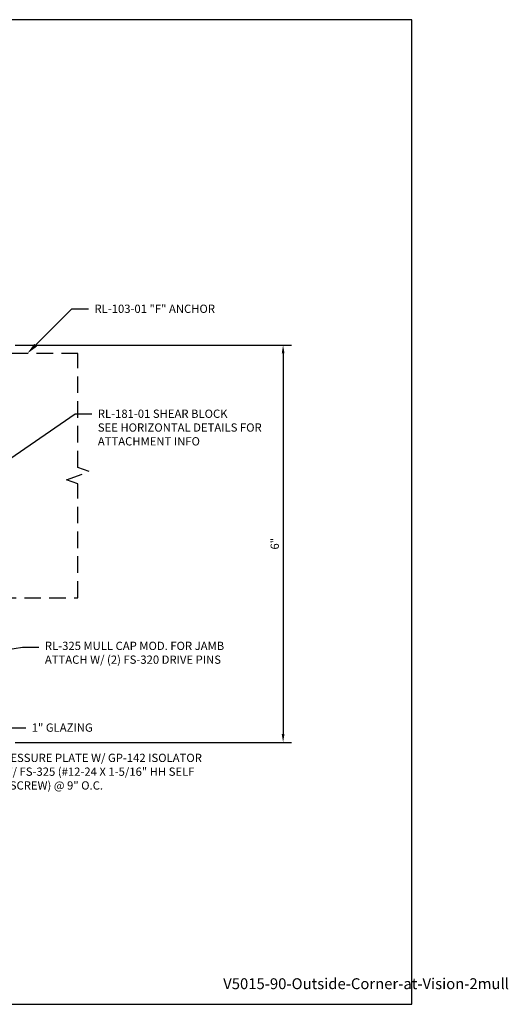
# Model space of a CAD drawing. Units: inches. Extents: x -2.8 to 18, y 0 to 14.9.
# Drawn here: x 10.6 to 18, y 0 to 14.9 of the extents above; entities that cross this region are included whole.
import ezdxf
from ezdxf import colors
from ezdxf.entities.mleader import LeaderData, LeaderLine
from ezdxf.enums import TextEntityAlignment as Align
from ezdxf.math import Vec2, Vec3

# ---------------------------------------------------------------- set-up
doc = ezdxf.new("R2010")
doc.units = ezdxf.units.IN
doc.header["$MEASUREMENT"] = 0
doc.linetypes.add('HIDDEN', pattern=[0.375, 0.25, -0.125])
for name, color, linetype in [('Anchoring', 7, 'Continuous'), ('Dimension', 3, 'Continuous'), ('Tag', 7, 'Continuous'), ('Text', 6, 'Continuous')]:
    doc.layers.add(name, color=color, linetype=linetype)
doc.styles.get("Standard").update_dxf_attribs({"font": 'arial.ttf'})
doc.dimstyles.new('FULL', dxfattribs={"dimtxt": 0.125, "dimasz": 0.125, "dimexe": 0.125, "dimexo": 0.125, "dimgap": 0.0625, "dimtad": 1, "dimdec": 4, "dimzin": 3, "dimdsep": 46, "dimlunit": 4, "dimtxsty": 'Standard', "dimcen": 0.125, "dimclrd": 256, "dimclre": 256, "dimclrt": 256, "dimadec": 0, "dimazin": 0, "dimtfac": 1, "dimtdec": 4, "dimtofl": 0, "dimtmove": 0, "dimatfit": 3, "dimfxl": 1, "dimfrac": 2, "dimtolj": 1, "dimtzin": 3, "dimarcsym": 0})

# ---------------------------------------------------------------- blocks, each defined once
blk = doc.blocks.new('Web_Detail_Title_Block')
at = {"layer": 'defpoints'}
blk.add_lwpolyline([(-5.5, 0), (5.5, 0), (5.5, 8.5), (-5.5, 8.5)], close=True, dxfattribs=at)
at = {"layer": 'Tag'}
for tag, p, height in [('SYSTEM_001', (-0.4283, 0.8374), 0.185), ('DET_NAME_NO_001', (-1.067, 0.4835), 0.185), ('DETNO_TITLE_001', (3.872, 0.1308), 0.094)]:
    blk.add_attdef(tag, p, '', height=height, dxfattribs=at)
blk.add_attdef('DATE', text='', height=0.094, dxfattribs=at).set_placement((-5.25, 0.112), align=Align.BOTTOM_LEFT)
blk = doc.blocks.new('*D5')
at = {"layer": 'defpoints', "color": 0, "transparency": 16777216}
for p in [(10.385, 9.96), (10.385, 3.957), (14.555, 3.957)]:
    blk.add_point(p, dxfattribs=at)
at = {"layer": 'Dimension', "lineweight": -2, "transparency": 16777216}
for p, q in [((10.51, 9.96), (14.68, 9.96)), ((14.555, 9.835), (14.555, 4.082)), ((10.51, 3.957), (14.68, 3.957))]:
    blk.add_line(p, q, dxfattribs=at)
at = {"layer": 'Dimension', "transparency": 16777216}
for points in [[(14.535, 9.835), (14.576, 9.835), (14.555, 9.96)], [(14.535, 4.082), (14.576, 4.082), (14.555, 3.957)]]:
    blk.add_solid(points, dxfattribs=at)
at = {"layer": 'Dimension', "transparency": 16777216, "insert": (14.429, 6.958), "char_height": 0.125, "attachment_point": 5, "rotation": 90}
blk.add_mtext('\\A1;6"', dxfattribs=at)

msp = doc.modelspace()

# ---------------------------------------------------------------- linework, layer by layer
at = {"layer": 'Anchoring', "linetype": 'HIDDEN'}
msp.add_lwpolyline([(11.45828, 9.83088), (7.6501, 9.83088), (7.6501, 6.14288), (11.45828, 6.14288), (11.45828, 7.86188), (11.28656, 7.92438), (11.63, 8.04938), (11.45828, 8.11188)], close=True, dxfattribs=at)

# ---------------------------------------------------------------- block references
at = {"layer": 'Tag'}
ref = msp.add_blockref('Web_Detail_Title_Block', (6.875, 0), dxfattribs=dict(at, xscale=1.75, yscale=1.75, zscale=1.75))
ref.add_attrib('DETNO_TITLE_001', 'V5015-90-Outside-Corner-at-Vision-2mull', (13.65105, 0.2289), dxfattribs={"height": 0.1645})

# ---------------------------------------------------------------- dimensions: what is measured, and where the dimension line sits
at = {"layer": 'Dimension'}
dim = msp.add_linear_dim(base=(14.55547, 3.95652), p1=(10.38516, 9.95988), p2=(10.38516, 3.95652), angle=90, dimstyle='FULL', dxfattribs=at)
dim.commit()
dim.dimension.update_dxf_attribs({"geometry": '*D5', "text_midpoint": (14.42915, 6.9582)})

# ---------------------------------------------------------------- leaders
at = {"layer": 'Text'}
ml = msp.add_multileader_mtext('Standard', dxfattribs=at)
ml.set_content('RL-103-01 "F" ANCHOR', color=256)
ml.set_leader_properties()
ml.build(insert=Vec2(0, 0))
ml.multileader.update_dxf_attribs({"dogleg_length": 0.25, "arrow_head_size": 0.18})
ctx = ml.context
ctx.base_point, ctx.char_height, ctx.arrow_head_size, ctx.landing_gap_size, ctx.plane_origin = Vec3(11.61782, 10.50643), 0.125, 0.18, 0.09, Vec3(10.69227, 9.83088)
notes = []
notes.append((ctx, [(0, (1, 1, 0), (11.36782, 10.50643), (1, 0), 0.25, [(0, [(10.69227, 9.83088)], 0, [])])]))
ctx.mtext.insert, ctx.mtext.flow_direction = Vec3(11.70782, 10.57003), 5
ml = msp.add_multileader_mtext('Standard', dxfattribs=at)
ml.set_content('RL-181-01 SHEAR BLOCK\\P{\\C7;SEE HORIZONTAL DETAILS FOR ATTACHMENT INFO}', color=256)
ml.set_leader_properties()
ml.build(insert=Vec2(0, 0))
ml.multileader.update_dxf_attribs({"dogleg_length": 0.25, "arrow_head_size": 0.18})
ctx = ml.context
ctx.base_point, ctx.char_height, ctx.arrow_head_size, ctx.landing_gap_size, ctx.plane_origin = Vec3(11.66878, 8.92105), 0.125, 0.18, 0.09, Vec3(10.13516, 8.03712)
notes.append((ctx, [(0, (1, 1, 0), (11.41878, 8.92105), (1, 0), 0.25, [(0, [(10.13516, 8.03712)], 0, [])])]))
ctx.mtext.insert, ctx.mtext.width, ctx.mtext.flow_direction = Vec3(11.75878, 8.98461), 2.6137794, 5
ml = msp.add_multileader_mtext('Standard', dxfattribs=at)
ml.set_content('RL-325 MULL CAP MOD. FOR JAMB\\P{\\C7;ATTACH W/ (2) FS-320 DRIVE PINS}', color=256)
ml.set_leader_properties()
ml.build(insert=Vec2(0, 0))
ml.multileader.update_dxf_attribs({"dogleg_length": 0.25, "arrow_head_size": 0.18})
ctx = ml.context
ctx.base_point, ctx.char_height, ctx.arrow_head_size, ctx.landing_gap_size, ctx.plane_origin = Vec3(10.86954, 5.39684), 0.125, 0.18, 0.09, Vec3(7.0189, 6.20952)
notes.append((ctx, [(1, (1, 1, 0), (10.61954, 5.39684), (1, 0), 0.25, [(0, [(9.51013, 5.21935)], 0, [])])]))
ctx.mtext.insert, ctx.mtext.flow_direction = Vec3(10.95954, 5.47771), 5
ml = msp.add_multileader_mtext('Standard', dxfattribs=at)
ml.set_content('1" GLAZING', color=256)
ml.set_leader_properties()
ml.build(insert=Vec2(0, 0))
ml.multileader.update_dxf_attribs({"dogleg_length": 0.25, "arrow_head_size": 0.18})
ctx = ml.context
ctx.base_point, ctx.char_height, ctx.arrow_head_size, ctx.landing_gap_size, ctx.plane_origin = Vec3(10.67023, 4.17932), 0.125, 0.18, 0.09, Vec3(10.15377, 4.72552)
notes.append((ctx, [(0, (1, 1, 0), (10.42023, 4.17932), (1, 0), 0.25, [(0, [(9.91104, 4.72552)], 0, [])])]))
ctx.mtext.insert, ctx.mtext.flow_direction = Vec3(10.76023, 4.24289), 5
ml = msp.add_multileader_mtext('Standard', dxfattribs=at)
ml.set_content('RL-162 PRESSURE PLATE W/ GP-142 ISOLATOR\\P{\\C7;ATTACH W/ FS-325 (#12-24 X 1-5/16" HH SELF DRILLING SCREW) @ 9" O.C.}', color=256)
ml.set_leader_properties()
ml.build(insert=Vec2(0, 0))
ml.multileader.update_dxf_attribs({"dogleg_length": 0.25, "arrow_head_size": 0.18})
ctx = ml.context
ctx.base_point, ctx.char_height, ctx.arrow_head_size, ctx.landing_gap_size, ctx.plane_origin = Vec3(9.54958, 3.70465), 0.125, 0.18, 0.09, Vec3(8.98962, 4.24152)
notes.append((ctx, [(0, (1, 1, 0), (9.29958, 3.70465), (1, 0), 0.25, [(0, [(8.98962, 4.24152)], 0, [])])]))
ctx.mtext.insert, ctx.mtext.width, ctx.mtext.flow_direction = Vec3(9.63958, 3.78552), 4.0105456, 5
for ctx, leaders in notes:
    for number, flags, end, landing, length, lines in leaders:
        leader = LeaderData()
        leader.index, (leader.has_last_leader_line, leader.has_dogleg_vector, leader.attachment_direction) = number, flags
        leader.last_leader_point, leader.dogleg_vector, leader.dogleg_length = Vec3(end), Vec3(landing), length
        for number, points, colour, breaks in lines:
            line = LeaderLine()
            line.index, line.vertices, line.color, line.breaks = number, Vec3.list(points), colors.encode_raw_color(colour), breaks
            leader.lines.append(line)
        ctx.leaders.append(leader)

doc.saveas('drawing.dxf')
